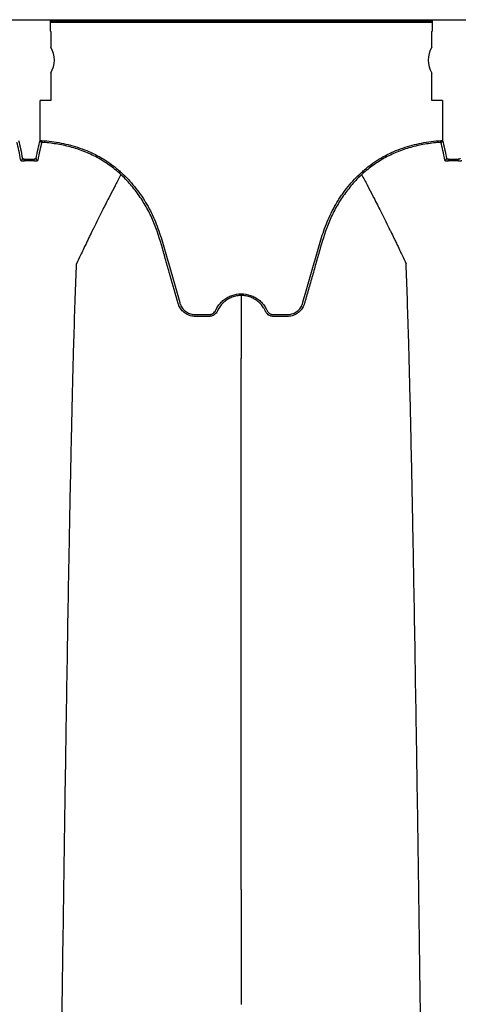
# Model space of a CAD drawing. Units: inches. Extents: x -912 to -590, y -560 to -154.
# Drawn here: x -764 to -758, y -290 to -276 of the extents above; entities that cross this region are included whole.
import ezdxf

# ---------------------------------------------------------------- set-up
doc = ezdxf.new("R2010")
doc.units = ezdxf.units.IN
doc.header["$MEASUREMENT"] = 0

msp = doc.modelspace()

# ---------------------------------------------------------------- linework, layer by layer
at = {"color": 7, "linetype": 'Continuous', "lineweight": 25}
for p, q in [((-774.087, -276.1), (-689.682, -276.1)), ((-763.564, -276.116), (-758.234, -276.116)), ((-763.564, -276.116), (-763.564, -276.231)), ((-758.234, -276.141), (-763.564, -276.141)), ((-758.234, -276.231), (-758.234, -276.116)), ((-763.561, -276.256), (-763.554, -276.263)), ((-763.554, -276.263), (-763.554, -276.482)), ((-758.243, -276.263), (-758.236, -276.256)), ((-758.243, -276.482), (-758.243, -276.263)), ((-763.554, -276.842), (-763.554, -277.223)), ((-758.243, -277.223), (-758.243, -276.842)), ((-763.703, -277.782), (-763.703, -277.223)), ((-763.554, -277.223), (-763.703, -277.223)), ((-758.094, -277.223), (-758.243, -277.223)), ((-758.094, -277.223), (-758.094, -277.782)), ((-763.703, -277.782), (-763.678, -277.782)), ((-763.678, -277.782), (-763.68, -277.807)), ((-758.118, -277.807), (-758.119, -277.782)), ((-758.119, -277.782), (-758.094, -277.782)), ((-763.922, -278.065), (-763.923, -278.041)), ((-763.784, -278.065), (-763.783, -278.041)), ((-758.013, -278.065), (-758.014, -278.041)), ((-757.876, -278.065), (-757.875, -278.041))]:
    msp.add_line(p, q, dxfattribs=at)
for centre, radius, start, end in [((-763.495, -276.237), 0.0692, 175.2337, 196.1269), ((-758.302, -276.237), 0.0692, 343.8731, 4.7663), ((-763.853, -276.662), 0.349, 328.9866, 31.0134), ((-757.944, -276.662), 0.349, 148.9866, 211.0134), ((-763.678, -277.782), 0.025, 180.6028, 265.9667), ((-758.119, -277.782), 0.025, 274.0328, 359.3972), ((-763.972, -278.033), 0.0249, 272.9451, 359.0283), ((-763.733, -278.033), 0.0249, 180.9717, 267.0532), ((-758.064, -278.033), 0.0249, 272.9451, 359.0283)]:
    msp.add_arc(centre, radius, start, end, dxfattribs=at)
for points in [[(-763.971, -278.058), (-763.989, -277.961), (-764.008, -277.878), (-764.026, -277.807)], [(-764.003, -277.782), (-763.984, -277.853), (-763.966, -277.937), (-763.948, -278.033)], [(-763.758, -278.033), (-763.74, -277.937), (-763.722, -277.853), (-763.703, -277.782)], [(-763.68, -277.807), (-763.698, -277.878), (-763.716, -277.961), (-763.735, -278.058)], [(-758.063, -278.058), (-758.081, -277.961), (-758.099, -277.878), (-758.118, -277.807)], [(-758.094, -277.782), (-758.076, -277.853), (-758.057, -277.937), (-758.039, -278.033)], [(-763.923, -278.041), (-763.876, -278.039), (-763.83, -278.039), (-763.783, -278.041)], [(-763.784, -278.065), (-763.83, -278.064), (-763.876, -278.064), (-763.922, -278.065)], [(-758.014, -278.041), (-757.968, -278.039), (-757.921, -278.039), (-757.875, -278.041)], [(-757.876, -278.065), (-757.922, -278.064), (-757.967, -278.064), (-758.013, -278.065)], [(-760.899, -281.384), (-760.899, -281.159), (-760.899, -280.976), (-760.899, -280.813)], [(-760.899, -288.21), (-760.899, -288.727), (-760.899, -289.261), (-760.899, -289.807)]]:
    msp.add_open_spline(points, degree=3, dxfattribs=at)
for points, knots in [([(-761.779, -280.05), (-761.816, -279.922), (-761.852, -279.793), (-761.907, -279.601), (-761.925, -279.537), (-761.953, -279.441), (-761.962, -279.409), (-761.98, -279.345), (-761.989, -279.313), (-762.035, -279.153), (-762.075, -279.027), (-762.152, -278.843), (-762.181, -278.783), (-762.229, -278.696), (-762.246, -278.667), (-762.282, -278.609), (-762.301, -278.581), (-762.358, -278.498), (-762.399, -278.445), (-762.487, -278.344), (-762.533, -278.296), (-762.607, -278.228), (-762.633, -278.206), (-762.685, -278.163), (-762.712, -278.143), (-762.794, -278.084), (-762.85, -278.049), (-762.968, -277.986), (-763.028, -277.958), (-763.122, -277.922), (-763.154, -277.91), (-763.218, -277.889), (-763.251, -277.88), (-763.348, -277.854), (-763.414, -277.84), (-763.546, -277.819), (-763.613, -277.812), (-763.68, -277.807)], [0, 0, 0, 0, 0.125, 0.125, 0.1875, 0.1875, 0.21875, 0.21875, 0.25, 0.25, 0.375, 0.375, 0.4375, 0.4375, 0.46875, 0.46875, 0.5, 0.5, 0.5625, 0.5625, 0.625, 0.625, 0.65625, 0.65625, 0.6875, 0.6875, 0.75, 0.75, 0.8125, 0.8125, 0.84375, 0.84375, 0.875, 0.875, 0.9375, 0.9375, 1, 1, 1, 1]), ([(-763.678, -277.782), (-763.588, -277.789), (-763.498, -277.8), (-763.366, -277.826), (-763.322, -277.836), (-763.235, -277.859), (-763.191, -277.872), (-763.063, -277.916), (-762.98, -277.951), (-762.823, -278.035), (-762.748, -278.084), (-762.658, -278.153), (-762.64, -278.168), (-762.606, -278.197), (-762.589, -278.212), (-762.539, -278.257), (-762.507, -278.289), (-762.414, -278.387), (-762.358, -278.456), (-762.28, -278.567), (-762.255, -278.605), (-762.208, -278.682), (-762.186, -278.721), (-762.145, -278.801), (-762.126, -278.841), (-762.091, -278.923), (-762.075, -278.964), (-762.03, -279.09), (-762.003, -279.175), (-761.966, -279.304), (-761.954, -279.347), (-761.929, -279.433), (-761.917, -279.476), (-761.856, -279.691), (-761.807, -279.862), (-761.756, -280.04), (-761.755, -280.045), (-761.751, -280.056), (-761.749, -280.061), (-761.743, -280.076), (-761.738, -280.086), (-761.727, -280.105), (-761.72, -280.114), (-761.706, -280.131), (-761.699, -280.139), (-761.683, -280.154), (-761.674, -280.161), (-761.655, -280.174), (-761.646, -280.179), (-761.626, -280.189), (-761.616, -280.193), (-761.594, -280.199), (-761.583, -280.202), (-761.562, -280.205), (-761.551, -280.206), (-761.529, -280.206), (-761.518, -280.206), (-761.485, -280.206), (-761.463, -280.206), (-761.418, -280.206), (-761.396, -280.206), (-761.369, -280.206), (-761.363, -280.206), (-761.352, -280.206), (-761.347, -280.206), (-761.336, -280.205), (-761.33, -280.204), (-761.32, -280.201), (-761.315, -280.2), (-761.304, -280.195), (-761.3, -280.193), (-761.29, -280.187), (-761.286, -280.184), (-761.274, -280.173), (-761.267, -280.164), (-761.259, -280.153), (-761.258, -280.15), (-761.256, -280.145), (-761.255, -280.143), (-761.251, -280.135), (-761.249, -280.13), (-761.241, -280.116), (-761.235, -280.106), (-761.218, -280.078), (-761.204, -280.061), (-761.175, -280.029), (-761.159, -280.014), (-761.125, -279.986), (-761.106, -279.974), (-761.068, -279.953), (-761.048, -279.944), (-760.986, -279.923), (-760.943, -279.915), (-760.899, -279.915)], [0, 0, 0, 0, 0.0625, 0.0625, 0.09375, 0.09375, 0.125, 0.125, 0.1875, 0.1875, 0.25, 0.25, 0.265625, 0.265625, 0.28125, 0.28125, 0.3125, 0.3125, 0.375, 0.375, 0.40625, 0.40625, 0.4375, 0.4375, 0.46875, 0.46875, 0.5, 0.5, 0.5625, 0.5625, 0.59375, 0.59375, 0.625, 0.625, 0.75, 0.75, 0.753906, 0.753906, 0.757813, 0.757813, 0.765625, 0.765625, 0.773438, 0.773438, 0.78125, 0.78125, 0.789063, 0.789063, 0.796875, 0.796875, 0.804688, 0.804688, 0.8125, 0.8125, 0.820313, 0.820313, 0.828125, 0.828125, 0.84375, 0.84375, 0.859375, 0.859375, 0.863281, 0.863281, 0.867188, 0.867188, 0.871094, 0.871094, 0.875, 0.875, 0.878906, 0.878906, 0.882813, 0.882813, 0.890625, 0.890625, 0.892578, 0.892578, 0.894531, 0.894531, 0.898438, 0.898438, 0.90625, 0.90625, 0.921875, 0.921875, 0.9375, 0.9375, 0.953125, 0.953125, 0.96875, 0.96875, 1, 1, 1, 1]), ([(-760.899, -279.915), (-760.855, -279.915), (-760.812, -279.923), (-760.749, -279.944), (-760.729, -279.953), (-760.691, -279.974), (-760.673, -279.986), (-760.638, -280.014), (-760.622, -280.029), (-760.593, -280.061), (-760.58, -280.078), (-760.562, -280.106), (-760.557, -280.116), (-760.549, -280.13), (-760.547, -280.135), (-760.542, -280.145), (-760.539, -280.15), (-760.534, -280.16), (-760.531, -280.164), (-760.524, -280.173), (-760.52, -280.176), (-760.512, -280.184), (-760.507, -280.187), (-760.498, -280.193), (-760.493, -280.195), (-760.483, -280.2), (-760.478, -280.201), (-760.467, -280.204), (-760.462, -280.205), (-760.451, -280.206), (-760.445, -280.206), (-760.434, -280.206), (-760.429, -280.206), (-760.401, -280.206), (-760.379, -280.206), (-760.335, -280.206), (-760.313, -280.206), (-760.28, -280.206), (-760.269, -280.206), (-760.247, -280.206), (-760.236, -280.205), (-760.214, -280.202), (-760.203, -280.199), (-760.182, -280.192), (-760.171, -280.188), (-760.152, -280.179), (-760.142, -280.173), (-760.123, -280.161), (-760.115, -280.154), (-760.098, -280.139), (-760.091, -280.131), (-760.077, -280.114), (-760.071, -280.105), (-760.059, -280.086), (-760.054, -280.076), (-760.048, -280.061), (-760.046, -280.055), (-760.043, -280.045), (-760.041, -280.039), (-759.991, -279.862), (-759.942, -279.69), (-759.88, -279.476), (-759.868, -279.433), (-759.844, -279.347), (-759.831, -279.304), (-759.794, -279.175), (-759.768, -279.09), (-759.722, -278.964), (-759.706, -278.923), (-759.671, -278.841), (-759.652, -278.801), (-759.611, -278.721), (-759.589, -278.682), (-759.554, -278.624), (-759.542, -278.605), (-759.517, -278.567), (-759.504, -278.548), (-759.439, -278.456), (-759.383, -278.386), (-759.29, -278.289), (-759.258, -278.257), (-759.208, -278.212), (-759.191, -278.197), (-759.157, -278.168), (-759.139, -278.153), (-759.05, -278.084), (-758.975, -278.035), (-758.817, -277.951), (-758.734, -277.916), (-758.606, -277.872), (-758.563, -277.859), (-758.475, -277.836), (-758.431, -277.826), (-758.299, -277.8), (-758.21, -277.789), (-758.119, -277.782)], [0, 0, 0, 0, 0.03125, 0.03125, 0.046875, 0.046875, 0.0625, 0.0625, 0.078125, 0.078125, 0.09375, 0.09375, 0.101562, 0.101562, 0.105469, 0.105469, 0.109375, 0.109375, 0.113281, 0.113281, 0.117187, 0.117187, 0.121094, 0.121094, 0.125, 0.125, 0.128906, 0.128906, 0.132812, 0.132812, 0.136719, 0.136719, 0.140625, 0.140625, 0.15625, 0.15625, 0.171875, 0.171875, 0.179687, 0.179687, 0.1875, 0.1875, 0.195312, 0.195312, 0.203125, 0.203125, 0.210937, 0.210937, 0.21875, 0.21875, 0.226562, 0.226562, 0.234375, 0.234375, 0.242187, 0.242187, 0.246094, 0.246094, 0.25, 0.25, 0.375, 0.375, 0.40625, 0.40625, 0.4375, 0.4375, 0.5, 0.5, 0.53125, 0.53125, 0.5625, 0.5625, 0.59375, 0.59375, 0.609375, 0.609375, 0.625, 0.625, 0.6875, 0.6875, 0.71875, 0.71875, 0.734375, 0.734375, 0.75, 0.75, 0.8125, 0.8125, 0.875, 0.875, 0.90625, 0.90625, 0.9375, 0.9375, 1, 1, 1, 1]), ([(-758.118, -277.807), (-758.185, -277.812), (-758.252, -277.819), (-758.384, -277.84), (-758.449, -277.854), (-758.547, -277.88), (-758.579, -277.889), (-758.643, -277.91), (-758.675, -277.922), (-758.769, -277.958), (-758.83, -277.986), (-758.947, -278.049), (-759.003, -278.084), (-759.085, -278.143), (-759.112, -278.163), (-759.164, -278.206), (-759.19, -278.228), (-759.264, -278.296), (-759.311, -278.344), (-759.398, -278.445), (-759.439, -278.498), (-759.497, -278.581), (-759.515, -278.609), (-759.551, -278.666), (-759.568, -278.695), (-759.616, -278.783), (-759.645, -278.843), (-759.722, -279.026), (-759.762, -279.153), (-759.808, -279.313), (-759.817, -279.345), (-759.836, -279.409), (-759.845, -279.441), (-759.872, -279.537), (-759.89, -279.601), (-759.927, -279.729), (-759.945, -279.793), (-759.973, -279.89), (-759.986, -279.938), (-760.002, -279.994), (-760.01, -280.022), (-760.014, -280.034), (-760.016, -280.042), (-760.017, -280.046), (-760.018, -280.05)], [0, 0, 0, 0, 0.0625, 0.0625, 0.125, 0.125, 0.15625, 0.15625, 0.1875, 0.1875, 0.25, 0.25, 0.3125, 0.3125, 0.34375, 0.34375, 0.375, 0.375, 0.4375, 0.4375, 0.5, 0.5, 0.53125, 0.53125, 0.5625, 0.5625, 0.625, 0.625, 0.75, 0.75, 0.78125, 0.78125, 0.8125, 0.8125, 0.875, 0.875, 0.9375, 0.9375, 0.96875, 0.984375, 0.992187, 0.996094, 0.996094, 1, 1, 1, 1]), ([(-763.971, -278.058), (-763.971, -278.059), (-763.97, -278.06), (-763.964, -278.062), (-763.961, -278.063), (-763.952, -278.064), (-763.946, -278.065), (-763.935, -278.065), (-763.928, -278.065), (-763.922, -278.065)], [0, 0, 0, 0, 0.25, 0.25, 0.5, 0.5, 0.75, 0.75, 1, 1, 1, 1]), ([(-763.923, -278.041), (-763.926, -278.041), (-763.929, -278.041), (-763.935, -278.04), (-763.938, -278.04), (-763.945, -278.038), (-763.947, -278.036), (-763.948, -278.033)], [0, 0, 0, 0, 0.25, 0.25, 0.5, 0.5, 1, 1, 1, 1]), ([(-763.784, -278.065), (-763.778, -278.065), (-763.771, -278.065), (-763.759, -278.065), (-763.754, -278.064), (-763.745, -278.063), (-763.741, -278.062), (-763.736, -278.06), (-763.735, -278.059), (-763.735, -278.058)], [0, 0, 0, 0, 0.25, 0.25, 0.5, 0.5, 0.75, 0.75, 1, 1, 1, 1]), ([(-763.758, -278.033), (-763.758, -278.034), (-763.759, -278.036), (-763.762, -278.038), (-763.763, -278.038), (-763.77, -278.041), (-763.777, -278.041), (-763.783, -278.041)], [0, 0, 0, 0, 0.25, 0.25, 0.5, 0.5, 1, 1, 1, 1]), ([(-758.063, -278.058), (-758.063, -278.059), (-758.061, -278.06), (-758.056, -278.062), (-758.052, -278.063), (-758.043, -278.064), (-758.038, -278.065), (-758.026, -278.065), (-758.02, -278.065), (-758.013, -278.065)], [0, 0, 0, 0, 0.25, 0.25, 0.5, 0.5, 0.75, 0.75, 1, 1, 1, 1]), ([(-758.014, -278.041), (-758.017, -278.041), (-758.021, -278.041), (-758.027, -278.04), (-758.03, -278.04), (-758.036, -278.038), (-758.039, -278.036), (-758.039, -278.033)], [0, 0, 0, 0, 0.25, 0.25, 0.5, 0.5, 1, 1, 1, 1]), ([(-757.876, -278.065), (-757.869, -278.065), (-757.863, -278.065), (-757.851, -278.065), (-757.846, -278.064), (-757.837, -278.063), (-757.833, -278.062), (-757.828, -278.06), (-757.826, -278.059), (-757.826, -278.058)], [0, 0, 0, 0, 0.25, 0.25, 0.5, 0.5, 0.75, 0.75, 1, 1, 1, 1]), ([(-757.85, -278.033), (-757.85, -278.034), (-757.851, -278.036), (-757.853, -278.038), (-757.855, -278.038), (-757.862, -278.041), (-757.868, -278.041), (-757.875, -278.041)], [0, 0, 0, 0, 0.25, 0.25, 0.5, 0.5, 1, 1, 1, 1]), ([(-762.576, -278.257), (-762.601, -278.304), (-762.635, -278.368), (-762.691, -278.476), (-762.739, -278.568), (-762.793, -278.673), (-762.849, -278.783), (-762.907, -278.9), (-762.954, -278.996), (-762.992, -279.073), (-763.02, -279.129), (-763.053, -279.199), (-763.086, -279.266), (-763.114, -279.326), (-763.152, -279.405), (-763.175, -279.456), (-763.194, -279.497)], [0.0276177, 0.0276177, 0.0276177, 0.0276177, 0.1465739, 0.1865502, 0.2931568, 0.3731149, 0.4397487, 0.5556958, 0.6476578, 0.6636515, 0.7356246, 0.7756107, 0.8235942, 0.8875728, 0.9115655, 1, 1, 1, 1]), ([(-759.222, -278.255), (-759.197, -278.303), (-759.163, -278.367), (-759.106, -278.476), (-759.058, -278.568), (-759.004, -278.673), (-758.949, -278.783), (-758.891, -278.9), (-758.843, -278.996), (-758.805, -279.073), (-758.778, -279.129), (-758.744, -279.199), (-758.712, -279.266), (-758.683, -279.326), (-758.646, -279.405), (-758.622, -279.456), (-758.603, -279.497)], [0.0260951, 0.0260951, 0.0260951, 0.0260951, 0.1465739, 0.1865502, 0.2931568, 0.3731149, 0.4397487, 0.5556958, 0.6476578, 0.6636515, 0.7356246, 0.7756107, 0.8235942, 0.8875728, 0.9115655, 1, 1, 1, 1]), ([(-763.437, -293.1), (-763.425, -292.184), (-763.41, -291.019), (-763.386, -289.249), (-763.368, -287.926), (-763.347, -286.558), (-763.326, -285.184), (-763.305, -283.975), (-763.284, -282.826), (-763.263, -281.831), (-763.245, -281.064), (-763.221, -280.199), (-763.206, -279.806), (-763.194, -279.497)], [0, 0, 0, 0, 0.147941, 0.188348, 0.295667, 0.375449, 0.441958, 0.56159, 0.628061, 0.707809, 0.814121, 0.853991, 1, 1, 1, 1]), ([(-758.361, -293.1), (-758.372, -292.184), (-758.388, -291.019), (-758.411, -289.249), (-758.429, -287.926), (-758.45, -286.558), (-758.472, -285.184), (-758.492, -283.975), (-758.514, -282.826), (-758.534, -281.831), (-758.553, -281.064), (-758.576, -280.199), (-758.591, -279.806), (-758.603, -279.497)], [0, 0, 0, 0, 0.147941, 0.188348, 0.295667, 0.375449, 0.441958, 0.56159, 0.628061, 0.707809, 0.814121, 0.853991, 1, 1, 1, 1]), ([(-760.899, -279.94), (-760.921, -279.94), (-760.943, -279.942), (-760.976, -279.948), (-760.987, -279.951), (-761.009, -279.957), (-761.019, -279.96), (-761.051, -279.972), (-761.071, -279.982), (-761.099, -280), (-761.108, -280.006), (-761.126, -280.019), (-761.135, -280.026), (-761.16, -280.049), (-761.175, -280.065), (-761.203, -280.1), (-761.215, -280.119), (-761.228, -280.144), (-761.23, -280.149), (-761.235, -280.16), (-761.238, -280.165), (-761.246, -280.179), (-761.254, -280.188), (-761.27, -280.203), (-761.279, -280.21), (-761.294, -280.218), (-761.299, -280.22), (-761.309, -280.224), (-761.315, -280.226), (-761.326, -280.228), (-761.331, -280.229), (-761.342, -280.23), (-761.348, -280.23), (-761.365, -280.231), (-761.376, -280.231), (-761.41, -280.231), (-761.432, -280.231), (-761.478, -280.231), (-761.5, -280.231), (-761.534, -280.231), (-761.545, -280.231), (-761.568, -280.229), (-761.579, -280.228), (-761.601, -280.223), (-761.612, -280.22), (-761.633, -280.212), (-761.643, -280.208), (-761.673, -280.192), (-761.692, -280.179), (-761.717, -280.156), (-761.725, -280.148), (-761.739, -280.13), (-761.746, -280.121), (-761.758, -280.102), (-761.763, -280.092), (-761.77, -280.076), (-761.773, -280.068), (-761.776, -280.06), (-761.777, -280.055), (-761.778, -280.052), (-761.779, -280.05)], [0, 0, 0, 0, 0.0625, 0.0625, 0.09375, 0.09375, 0.125, 0.125, 0.1875, 0.1875, 0.21875, 0.21875, 0.25, 0.25, 0.3125, 0.3125, 0.375, 0.375, 0.390625, 0.390625, 0.40625, 0.40625, 0.4375, 0.4375, 0.46875, 0.46875, 0.484375, 0.484375, 0.5, 0.5, 0.515625, 0.515625, 0.53125, 0.53125, 0.5625, 0.5625, 0.625, 0.625, 0.6875, 0.6875, 0.71875, 0.71875, 0.75, 0.75, 0.78125, 0.78125, 0.8125, 0.8125, 0.875, 0.875, 0.90625, 0.90625, 0.9375, 0.9375, 0.96875, 0.96875, 0.984375, 0.992188, 0.992188, 1, 1, 1, 1]), ([(-760.899, -279.915), (-760.899, -279.921), (-760.899, -279.927), (-760.899, -279.936), (-760.899, -279.939), (-760.899, -279.94)], [0, 0, 0, 0, 0.5, 0.5, 1, 1, 1, 1]), ([(-760.899, -279.94), (-760.899, -279.945), (-760.899, -279.954), (-760.899, -279.968), (-760.899, -279.983), (-760.899, -279.998), (-760.899, -280.014), (-760.899, -280.03), (-760.899, -280.046), (-760.899, -280.063), (-760.899, -280.08), (-760.899, -280.098), (-760.899, -280.116), (-760.899, -280.134), (-760.899, -280.153), (-760.899, -280.172), (-760.899, -280.192), (-760.899, -280.212), (-760.899, -280.232), (-760.899, -280.253), (-760.899, -280.274), (-760.899, -280.296), (-760.899, -280.318), (-760.899, -280.34), (-760.899, -280.363), (-760.899, -280.386), (-760.899, -280.41), (-760.899, -280.434), (-760.899, -280.458), (-760.899, -280.483), (-760.899, -280.509), (-760.899, -280.534), (-760.899, -280.56), (-760.899, -280.587), (-760.899, -280.614), (-760.899, -280.641), (-760.899, -280.669), (-760.899, -280.697), (-760.899, -280.725), (-760.899, -280.754), (-760.899, -280.783), (-760.899, -280.803), (-760.899, -280.813)], [0, 0, 0, 0, 0.024913, 0.049829, 0.074747, 0.099668, 0.124592, 0.149519, 0.174449, 0.199383, 0.22432, 0.249262, 0.274207, 0.299156, 0.324109, 0.349066, 0.374028, 0.398995, 0.423967, 0.448943, 0.473925, 0.498912, 0.523904, 0.548902, 0.573906, 0.598916, 0.623932, 0.648954, 0.673982, 0.699017, 0.724058, 0.749107, 0.774162, 0.799224, 0.824294, 0.849371, 0.874456, 0.899549, 0.924649, 0.949758, 0.974875, 1, 1, 1, 1]), ([(-760.018, -280.05), (-760.02, -280.055), (-760.022, -280.06), (-760.026, -280.071), (-760.028, -280.076), (-760.034, -280.092), (-760.04, -280.102), (-760.052, -280.121), (-760.058, -280.13), (-760.073, -280.148), (-760.08, -280.156), (-760.097, -280.171), (-760.106, -280.178), (-760.124, -280.192), (-760.134, -280.197), (-760.154, -280.208), (-760.164, -280.212), (-760.186, -280.22), (-760.197, -280.223), (-760.219, -280.228), (-760.23, -280.229), (-760.252, -280.231), (-760.264, -280.231), (-760.297, -280.231), (-760.32, -280.231), (-760.365, -280.231), (-760.388, -280.231), (-760.416, -280.231), (-760.421, -280.231), (-760.433, -280.23), (-760.438, -280.231), (-760.45, -280.23), (-760.455, -280.23), (-760.466, -280.229), (-760.472, -280.228), (-760.483, -280.226), (-760.488, -280.224), (-760.499, -280.22), (-760.504, -280.218), (-760.519, -280.21), (-760.528, -280.203), (-760.54, -280.192), (-760.544, -280.187), (-760.551, -280.179), (-760.554, -280.174), (-760.56, -280.164), (-760.563, -280.159), (-760.567, -280.149), (-760.57, -280.144), (-760.575, -280.134), (-760.578, -280.129), (-760.583, -280.12), (-760.586, -280.115), (-760.595, -280.1), (-760.602, -280.091), (-760.622, -280.065), (-760.637, -280.049), (-760.662, -280.026), (-760.671, -280.019), (-760.689, -280.006), (-760.698, -280), (-760.727, -279.982), (-760.747, -279.972), (-760.778, -279.96), (-760.789, -279.957), (-760.81, -279.951), (-760.821, -279.948), (-760.854, -279.942), (-760.876, -279.94), (-760.899, -279.94)], [0, 0, 0, 0, 0.015625, 0.015625, 0.03125, 0.03125, 0.0625, 0.0625, 0.09375, 0.09375, 0.125, 0.125, 0.15625, 0.15625, 0.1875, 0.1875, 0.21875, 0.21875, 0.25, 0.25, 0.28125, 0.28125, 0.3125, 0.3125, 0.375, 0.375, 0.4375, 0.4375, 0.453125, 0.453125, 0.46875, 0.46875, 0.484375, 0.484375, 0.5, 0.5, 0.515625, 0.515625, 0.53125, 0.53125, 0.5625, 0.5625, 0.578125, 0.578125, 0.59375, 0.59375, 0.609375, 0.609375, 0.625, 0.625, 0.640625, 0.640625, 0.65625, 0.65625, 0.6875, 0.6875, 0.75, 0.75, 0.78125, 0.78125, 0.8125, 0.8125, 0.875, 0.875, 0.90625, 0.90625, 0.9375, 0.9375, 1, 1, 1, 1]), ([(-760.899, -284.023), (-760.899, -284.007), (-760.899, -283.977), (-760.899, -283.931), (-760.899, -283.885), (-760.899, -283.84), (-760.899, -283.795), (-760.899, -283.751), (-760.899, -283.706), (-760.899, -283.662), (-760.899, -283.618), (-760.899, -283.575), (-760.899, -283.531), (-760.899, -283.488), (-760.899, -283.446), (-760.899, -283.403), (-760.899, -283.361), (-760.899, -283.319), (-760.899, -283.277), (-760.899, -283.236), (-760.899, -283.195), (-760.899, -283.154), (-760.899, -283.113), (-760.899, -283.073), (-760.899, -283.033), (-760.899, -282.993), (-760.899, -282.954), (-760.899, -282.915), (-760.899, -282.876), (-760.899, -282.837), (-760.899, -282.799), (-760.899, -282.761), (-760.899, -282.723), (-760.899, -282.686), (-760.899, -282.649), (-760.899, -282.612), (-760.899, -282.576), (-760.899, -282.54), (-760.899, -282.504), (-760.899, -282.468), (-760.899, -282.433), (-760.899, -282.398), (-760.899, -282.363), (-760.899, -282.329), (-760.899, -282.295), (-760.899, -282.262), (-760.899, -282.228), (-760.899, -282.195), (-760.899, -282.162), (-760.899, -282.13), (-760.899, -282.098), (-760.899, -282.066), (-760.899, -282.035), (-760.899, -282.004), (-760.899, -281.973), (-760.899, -281.943), (-760.899, -281.913), (-760.899, -281.883), (-760.899, -281.854), (-760.899, -281.825), (-760.899, -281.796), (-760.899, -281.767), (-760.899, -281.739), (-760.899, -281.712), (-760.899, -281.684), (-760.899, -281.658), (-760.899, -281.631), (-760.899, -281.605), (-760.899, -281.579), (-760.899, -281.553), (-760.899, -281.528), (-760.899, -281.503), (-760.899, -281.479), (-760.899, -281.454), (-760.899, -281.431), (-760.899, -281.407), (-760.899, -281.392), (-760.899, -281.384)], [0, 0, 0, 0, 0.013118, 0.026242, 0.039372, 0.052507, 0.065648, 0.078795, 0.091948, 0.105106, 0.118271, 0.131441, 0.144616, 0.157798, 0.170986, 0.184179, 0.197378, 0.210583, 0.223794, 0.237011, 0.250233, 0.263462, 0.276696, 0.289936, 0.303182, 0.316434, 0.329691, 0.342955, 0.356224, 0.3695, 0.382781, 0.396068, 0.409361, 0.422659, 0.435964, 0.449274, 0.46259, 0.475912, 0.48924, 0.502574, 0.515913, 0.529259, 0.54261, 0.555967, 0.569329, 0.582698, 0.596072, 0.609452, 0.622838, 0.63623, 0.649627, 0.66303, 0.676439, 0.689854, 0.703274, 0.716701, 0.730133, 0.743571, 0.757014, 0.770464, 0.783919, 0.79738, 0.810847, 0.82432, 0.837798, 0.851283, 0.864773, 0.878269, 0.891771, 0.905279, 0.918792, 0.932312, 0.945838, 0.959369, 0.972907, 0.98645, 1, 1, 1, 1]), ([(-760.899, -288.21), (-760.899, -288.188), (-760.899, -288.144), (-760.899, -288.077), (-760.899, -288.011), (-760.899, -287.945), (-760.899, -287.878), (-760.899, -287.812), (-760.899, -287.745), (-760.899, -287.679), (-760.899, -287.613), (-760.899, -287.547), (-760.899, -287.48), (-760.899, -287.414), (-760.899, -287.348), (-760.899, -287.282), (-760.899, -287.216), (-760.899, -287.15), (-760.899, -287.084), (-760.899, -287.019), (-760.899, -286.953), (-760.899, -286.887), (-760.899, -286.822), (-760.899, -286.756), (-760.899, -286.691), (-760.899, -286.625), (-760.899, -286.56), (-760.899, -286.495), (-760.899, -286.43), (-760.899, -286.365), (-760.899, -286.3), (-760.899, -286.236), (-760.899, -286.171), (-760.899, -286.107), (-760.899, -286.042), (-760.899, -285.978), (-760.899, -285.914), (-760.899, -285.85), (-760.899, -285.787), (-760.899, -285.723), (-760.899, -285.66), (-760.899, -285.596), (-760.899, -285.533), (-760.899, -285.47), (-760.899, -285.407), (-760.899, -285.345), (-760.899, -285.282), (-760.899, -285.22), (-760.899, -285.158), (-760.899, -285.096), (-760.899, -285.035), (-760.899, -284.973), (-760.899, -284.912), (-760.899, -284.851), (-760.899, -284.79), (-760.899, -284.73), (-760.899, -284.669), (-760.899, -284.609), (-760.899, -284.549), (-760.899, -284.49), (-760.899, -284.43), (-760.899, -284.371), (-760.899, -284.312), (-760.899, -284.254), (-760.899, -284.196), (-760.899, -284.138), (-760.899, -284.08), (-760.899, -284.042), (-760.899, -284.023)], [0, 0, 0, 0, 0.014112, 0.028256, 0.042431, 0.056637, 0.070874, 0.085142, 0.099442, 0.113773, 0.128135, 0.142529, 0.156954, 0.171411, 0.185899, 0.200419, 0.21497, 0.229553, 0.244167, 0.258813, 0.273491, 0.288201, 0.302942, 0.317715, 0.33252, 0.347357, 0.362226, 0.377127, 0.39206, 0.407025, 0.422022, 0.437051, 0.452113, 0.467206, 0.482332, 0.49749, 0.512681, 0.527904, 0.543159, 0.558447, 0.573768, 0.589121, 0.604507, 0.619925, 0.635377, 0.650861, 0.666379, 0.681929, 0.697512, 0.713129, 0.728779, 0.744462, 0.760178, 0.775928, 0.791712, 0.807529, 0.82338, 0.839265, 0.855184, 0.871137, 0.887124, 0.903145, 0.919201, 0.935291, 0.951416, 0.967576, 0.98377, 1, 1, 1, 1])]:
    msp.add_open_spline(points, degree=3, knots=knots, dxfattribs=at)

doc.saveas('drawing.dxf')
